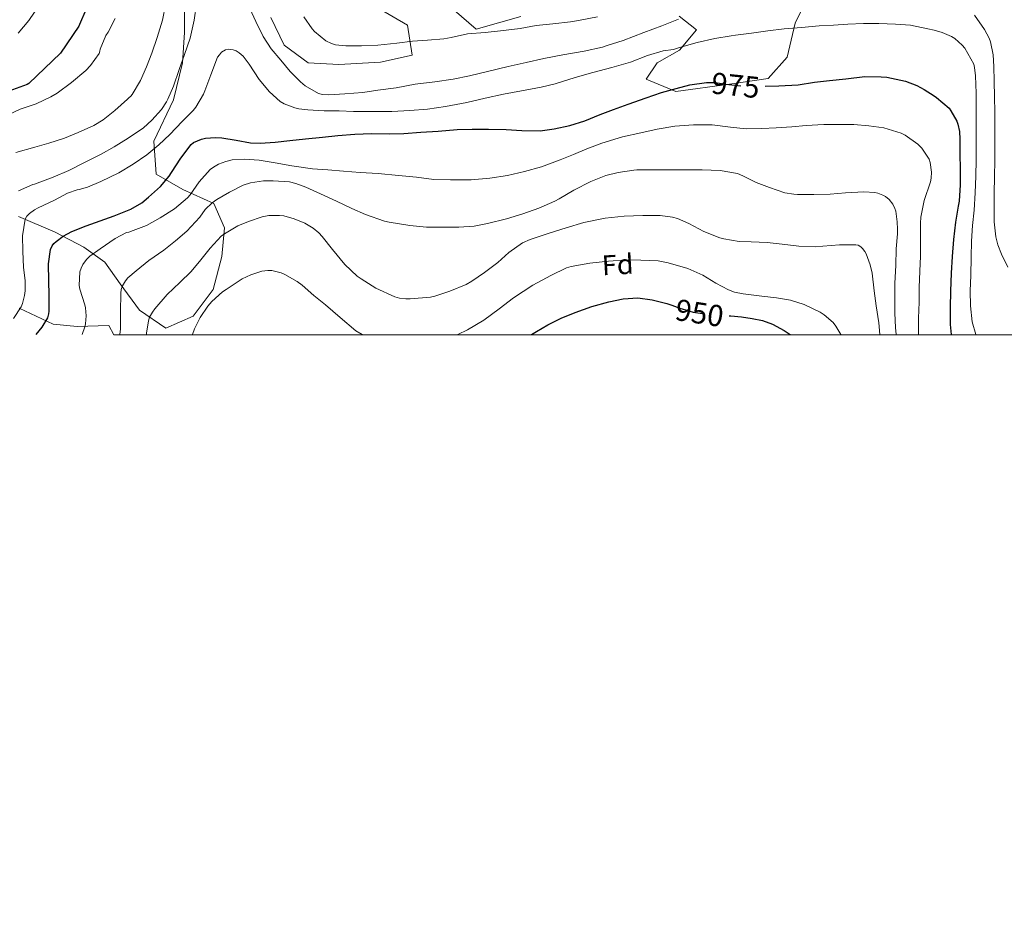
# Model space of a CAD drawing. Extents: x 559618 to 566467, y 747406 to 752095.
# Drawn here: x 560795 to 561142, y 748367 to 748689 of the extents above; entities that cross this region are included whole.
import ezdxf
from ezdxf.enums import TextEntityAlignment as Align

# ---------------------------------------------------------------- set-up
doc = ezdxf.new("R2010")
doc.units = 0
doc.header["$MEASUREMENT"] = 0
doc.linetypes.add('DGN Style 3', pattern=[56.331967999999996, 40.23712, -16.094848])
doc.linetypes.add('DGN Style 5', pattern=[28.165983999999998, 12.071136, -16.094848])
for name, color, linetype in [('Nivel 22', 7, 'Continuous'), ('Nivel 35', 7, 'Continuous'), ('Nivel 37', 7, 'Continuous'), ('Nivel 4', 7, 'Continuous'), ('Nivel 41', 7, 'Continuous'), ('Nivel 49', 7, 'Continuous'), ('Nivel 5', 7, 'Continuous'), ('Nivel 57', 7, 'Continuous')]:
    doc.layers.add(name, color=color, linetype=linetype)
doc.styles.add('Style-arial', font='arial.shx', dxfattribs={"bigfont": 'arialbig.shx'})
doc.styles.add('Style-ariali', font='ariali.shx', dxfattribs={"bigfont": 'arialibig.shx'})

msp = doc.modelspace()

# ---------------------------------------------------------------- linework, layer by layer
at = {"layer": 'Nivel 22', "color": 30, "linetype": 'DGN Style 5', "lineweight": 30, "flags": 128}
for points, elevation in [([(561037.358, 748666.615), (561040.253, 748666.584), (561044.0449999999, 748666.0079999999), (561050.6370000001, 748665.3200000001), (561056.861, 748665.3200000001), (561057.9240000001, 748665.3459999999)], 975), ([(561024.9580000001, 748587.963), (561027.851, 748586.9739999999), (561032.4950000001, 748585.578), (561036.7220000001, 748584.9210000001), (561040.9750000001, 748584.506), (561043.415, 748584.355), (561045.1880000001, 748584.244)], 950)]:
    msp.add_lwpolyline(points, dxfattribs=dict(at, elevation=elevation))
at = {"layer": 'Nivel 35', "color": 2, "linetype": 'DGN Style 3', "lineweight": 0}
for points in [[(560794.3970000001, 748619.3200000001, 985.434), (560807.2930000001, 748613.72, 980.826), (560817.405, 748608.4720000001, 976.09), (560824.8929999999, 748603.192, 971.802), (560830.301, 748595.5760000001, 968.57), (560837.1170000001, 748586.1680000001, 967.45), (560846.365, 748579.8319999999, 965.7860000000001), (560855.997, 748584.152, 965.0500000000001), (560863.1329999999, 748593.496, 964.602), (560866.2050000001, 748605.176, 966.97), (560867.0689999999, 748615.256, 970.49), (560863.3570000001, 748623.896, 974.458), (560852.4450000001, 748628.888, 980.378), (560842.9410000001, 748634.2320000001, 987.77), (560842.173, 748645.912, 989.018), (560849.1170000001, 748660.568, 988.602), (560852.317, 748673.6240000001, 989.85), (560852.9569999999, 748684.2479999999, 991.546), (560852.9569999999, 748699, 992.346)], [(561027.645, 748690.0079999999, 989.626), (561033.757, 748685.24, 986.426), (561027.709, 748678.04, 984.346), (561019.837, 748673.592, 984.314), (561015.933, 748667.7679999999, 981.498), (561026.365, 748663.4480000001, 980.922), (561045.3729999999, 748666.0719999999, 981.114), (561059.0050000001, 748668.0560000001, 982.522), (561065.757, 748675.544, 986.938), (561068.5730000001, 748687.544, 988.2180000000001), (561073.3729999999, 748697.432, 992.538)], [(560883.453, 748689.6240000001, 994.106), (560888.1570000001, 748679.8319999999, 991.802), (560896.605, 748673.5279999999, 992.314), (560907.453, 748672.952, 993.338), (560922.1089999999, 748673.848, 993.306), (560933.3090000001, 748676.28, 992.602), (560931.6769999999, 748686.872, 995.226), (560921.629, 748692.7919999999, 996.634)], [(560945.533, 748694.392, 995.9300000000001), (560955.933, 748685.4639999999, 995.258), (560971.645, 748689.912, 995.226)], [(560828.0530000001, 748577.5549999999, 968.172), (560826.237, 748580.7919999999, 970.458), (560815.101, 748580.44, 974.874), (560806.5889999999, 748581.24, 980.922), (560794.621, 748586.936, 983.546)]]:
    msp.add_polyline3d(points, dxfattribs=at)
at = {"layer": 'Nivel 4', "color": 30, "linetype": 'Continuous', "lineweight": 30, "flags": 128}
for points, elevation in [([(560818.1089999999, 748692.3119999999), (560815.885, 748687.0800000001), (560815.629, 748686.52), (560809.2609999999, 748676.9680000001), (560798.077, 748666.28), (560797.4210000001, 748665.912), (560785.693, 748661.6880000001)], 1000), ([(561057.9240000001, 748665.3459999999), (561062.8289999999, 748665.4639999999), (561069.5490000001, 748665.8160000001), (561075.3729999999, 748666.7760000001), (561080.7010000001, 748667.3840000001), (561086.413, 748667.9280000001), (561093.165, 748668.696), (561098.9569999999, 748668.6640000001), (561100.8770000001, 748668.4720000001), (561107.469, 748667.064), (561111.533, 748665.544), (561114.125, 748664.152), (561117.5930000001, 748661.8829999999), (561118.381, 748661.368), (561122.845, 748657.5120000001), (561123.5009999999, 748656.648), (561125.565, 748652.9199999999), (561125.949, 748651.896), (561126.493, 748649.352), (561126.7010000001, 748646.6159999999), (561126.717, 748641.56), (561126.733, 748635.8800000001), (561126.733, 748630.44), (561126.413, 748624.76), (561126.077, 748622.9040000001), (561125.1170000001, 748617.288), (561124.429, 748611.176), (561123.997, 748605.128), (561123.565, 748599.256), (561123.4210000001, 748592.952), (561123.2930000001, 748587.128), (561123.277, 748581.112), (561123.5560000001, 748577.578)], 975), ([(560800.594, 748577.578), (560802.733, 748580.216), (560804.7490000001, 748583.48), (560805.1329999999, 748584.9199999999), (560805.229, 748585.912), (560805.2450000001, 748591.5279999999), (560805.1170000001, 748596.5360000001), (560804.9569999999, 748602.568), (560805.645, 748607.608), (560806.2849999999, 748608.9040000001), (560806.909, 748609.784), (560807.693, 748610.52), (560810.189, 748612.344), (560813.2609999999, 748613.976), (560818.301, 748616.0079999999), (560823.1810000001, 748617.784), (560828.173, 748619.544), (560834.0290000001, 748621.896), (560837.9010000001, 748624.1200000001), (560840.2690000001, 748626.088), (560844.557, 748629.9439999999), (560847.6129999999, 748633.5279999999), (560848.413, 748634.888), (560851.629, 748639.96), (560855.277, 748644.744), (560856.125, 748645.3840000001), (560859.021, 748646.648), (560860.429, 748646.952), (560863.949, 748647.192), (560866.1570000001, 748647.064), (560871.2450000001, 748646.2320000001), (560876.2849999999, 748645.352), (560879.645, 748645.256), (560884.9410000001, 748645.608), (560890.189, 748646.2), (560895.693, 748646.7280000001), (560901.693, 748647.3200000001), (560907.1170000001, 748647.8640000001), (560913.1329999999, 748648.408), (560918.9569999999, 748648.568), (560925.277, 748648.5360000001), (560930.413, 748648.6799999999), (560936.413, 748649.064), (560942.5249999999, 748649.48), (560949.213, 748649.976), (560954.557, 748650.1680000001), (560960.3330000001, 748650.1680000001), (560966.541, 748650.024), (560972.1089999999, 748649.6400000001), (560978.541, 748649.592), (560983.4369999999, 748650.2320000001), (560988.9890000001, 748651.416), (560994.3489999999, 748653.064), (560999.7409999999, 748655.3360000001), (561004.413, 748657.1440000001), (561009.5490000001, 748659.0160000001), (561015.9650000001, 748661.1599999999), (561021.3570000001, 748663.0800000001), (561026.5249999999, 748664.504), (561031.405, 748665.8640000001), (561037.229, 748666.6159999999), (561037.358, 748666.615)], 975), ([(560975.4809999999, 748577.578), (560977.2890000001, 748578.672), (560981.199, 748581.0179999999), (560985.959, 748583.395), (560990.895, 748585.4340000001), (560996.7649999999, 748587.4720000001), (561002.783, 748589.162), (561007.8700000001, 748590.2790000001), (561012.959, 748590.5860000001), (561018.108, 748589.844), (561023.2309999999, 748588.554), (561024.9580000001, 748587.963)], 950), ([(561045.1880000001, 748584.244), (561045.855, 748584.202), (561049.5959999999, 748583.825), (561053.327, 748583.3219999999), (561057.006, 748582.523), (561060.591, 748581.2579999999), (561064.635, 748579.0860000001), (561066.7649999999, 748577.578)], 950)]:
    msp.add_lwpolyline(points, dxfattribs=dict(at, elevation=elevation))
at = {"layer": 'Nivel 49', "color": 7, "linetype": 'Continuous', "lineweight": 0, "extrusion": (0.0363243446693688, -0.03631144217921311, 0.9986801395598126), "elevation": -5843.32495953828, "flags": 128}
msp.add_lwpolyline([(925884.1422394668, 131701.3020486039), (926281.8961584996, 132099.8125348787), (925913.1524612615, 132469.1960088676)], dxfattribs=at)
at = {"layer": 'Nivel 5', "color": 30, "linetype": 'Continuous', "lineweight": 0, "flags": 128}
for points, elevation in [([(560846.223, 748694.058), (560845.183, 748688.6499999999), (560843.311, 748682.554), (560841.439, 748677.05), (560839.5989999999, 748672.202), (560837.487, 748667.354), (560834.4469999999, 748662.362), (560833.9990000001, 748661.754), (560833.2949999999, 748661.274), (560832.831, 748660.7139999999), (560828.399, 748656.6980000001), (560824.3030000001, 748653.466), (560821.007, 748651.402), (560815.439, 748648.9539999999), (560810.6229999999, 748646.9539999999), (560805.0549999999, 748645.21), (560800.175, 748643.8019999999), (560793.4550000001, 748641.898)], 990), ([(560794.223, 748684.01), (560798.0630000001, 748688.5700000001), (560802.047, 748694.378)], 1005), ([(560857.247, 748694.314), (560856.4310000001, 748688.602), (560855.007, 748682.2820000001), (560852.959, 748676.506), (560851.135, 748671.2420000001), (560849.087, 748665.354), (560847.1030000001, 748660.73), (560846.655, 748659.754), (560844.8629999999, 748657.1300000001), (560841.4709999999, 748653.354), (560838.463, 748650.6340000001), (560833.1030000001, 748646.97), (560828.2069999999, 748643.8659999999), (560823.5830000001, 748641.3219999999), (560817.4709999999, 748638.314), (560812.159, 748635.5619999999), (560806.575, 748633.162), (560800.047, 748630.7139999999), (560799.439, 748630.5860000001), (560794.351, 748628.3940000001)], 985), ([(561027.327, 748688.97), (561021.503, 748686.6499999999), (561015.1669999999, 748684.3300000001), (561007.855, 748681.514), (561002.1910000001, 748679.658), (561000.5430000001, 748679.162), (560994.0789999999, 748677.6740000001), (560986.5590000001, 748676.3940000001), (560979.8389999999, 748675.146), (560973.5349999999, 748673.69), (560967.183, 748672.3300000001), (560959.983, 748670.5700000001), (560953.631, 748669.034), (560947.7590000001, 748667.8500000001), (560941.311, 748666.922), (560934.4310000001, 748666.074), (560927.6950000001, 748664.7779999999), (560921.263, 748663.946), (560915.9029999999, 748663.0819999999), (560909.615, 748662.602), (560903.919, 748662.3300000001), (560901.6950000001, 748662.442), (560900.3030000001, 748662.794), (560895.5989999999, 748665.45), (560893.8870000001, 748666.81), (560890.2390000001, 748670.538), (560887.0390000001, 748674.4739999999), (560883.5830000001, 748678.5700000001), (560880.7990000001, 748682.8260000001), (560878.2069999999, 748688.1699999999), (560876.047, 748692.8260000001)], 985), ([(560828.4469999999, 748689.274), (560825.983, 748684.442), (560825.199, 748683.1939999999), (560823.247, 748678.3940000001), (560823.135, 748677.706), (560822.8470000001, 748676.8900000001), (560819.8230000001, 748672.682), (560818.2069999999, 748670.842), (560813.119, 748666.5860000001), (560808.031, 748662.906), (560805.8389999999, 748661.53)], 995), ([(560915.4070000001, 748679.578), (560909.9029999999, 748679.6100000001), (560906.287, 748679.994), (560904.831, 748680.362), (560902.831, 748681.3060000001), (560898.9269999999, 748684.6340000001), (560897.9990000001, 748685.6100000001), (560895.1510000001, 748689.834)], 990), ([(560998.783, 748689.834), (560992.0789999999, 748688.49), (560989.2790000001, 748688.0900000001), (560982.959, 748687.3219999999), (560977.135, 748686.7620000001), (560971.487, 748685.754), (560964.5109999999, 748684.8260000001), (560959.071, 748684.3459999999), (560952.879, 748683.8019999999), (560947.087, 748682.538), (560944.5590000001, 748682.0260000001), (560938.7509999999, 748681.594), (560933.487, 748681.1939999999), (560927.983, 748680.538), (560921.2150000001, 748679.834), (560915.4070000001, 748679.578)], 990), ([(561137.0390000001, 748682.2820000001), (561135.423, 748685.402), (561131.9029999999, 748690.426)], 985), ([(560792.639, 748583.338), (560795.327, 748587.354), (560795.807, 748588.554), (560796.527, 748591.3859999999), (560796.7350000001, 748593.0179999999), (560796.7509999999, 748596.7139999999), (560796.1910000001, 748601.2579999999), (560795.935, 748607.034), (560795.8389999999, 748612.4580000001), (560796.703, 748618.314), (560797.3430000001, 748619.402), (560798.2550000001, 748620.3940000001), (560800.047, 748621.658), (560801.3589999999, 748622.3459999999), (560807.087, 748625.098), (560811.727, 748627.514), (560815.119, 748628.746), (560815.855, 748628.842), (560818.703, 748629.6740000001), (560823.4070000001, 748631.642), (560829.8389999999, 748634.7620000001), (560834.815, 748637.8019999999), (560839.7110000001, 748641.098), (560843.9510000001, 748644.6340000001), (560847.7749999999, 748648.2660000001), (560852.1429999999, 748652.8260000001), (560856.0630000001, 748656.794), (560856.943, 748657.946), (560859.6950000001, 748662.5220000001), (560860.1910000001, 748663.706), (560862.223, 748669.338), (560864.591, 748675.53), (560865.2790000001, 748676.4580000001), (560866.0789999999, 748677.29), (560867.503, 748678.186), (560868.5590000001, 748678.3940000001), (560870.1910000001, 748678.2180000001), (560871.2309999999, 748677.8019999999), (560872.2390000001, 748677.1300000001), (560873.6470000001, 748675.898), (560875.8230000001, 748673.05), (560879.327, 748667.7380000001), (560882.943, 748663.354), (560886.783, 748659.9140000001), (560888.1910000001, 748659.1140000001), (560891.8870000001, 748657.658), (560893.327, 748657.3060000001), (560896.527, 748656.986), (560902.287, 748656.682), (560907.5349999999, 748656.6340000001), (560912.6710000001, 748656.378), (560918.7509999999, 748656.378), (560926.1270000001, 748656.442), (560932.527, 748656.73), (560938.719, 748657.226), (560945.1510000001, 748658.1540000001), (560952.639, 748659.5619999999), (560959.119, 748661.0660000001), (560965.567, 748662.4580000001), (560971.983, 748663.7220000001), (560978.9269999999, 748665.0179999999), (560983.8389999999, 748666.202), (560990.9110000001, 748668.362), (560997.119, 748670.1540000001), (561003.807, 748671.9140000001), (561010.4310000001, 748673.8659999999), (561016.4469999999, 748676.1699999999), (561021.983, 748677.7860000001), (561025.551, 748678.314), (561027.679, 748678.9380000001), (561033.9510000001, 748680.7620000001), (561040.1910000001, 748682.122), (561045.983, 748683.1140000001), (561047.4550000001, 748683.354), (561053.135, 748684.1059999999), (561058.9110000001, 748684.842), (561064.639, 748685.5619999999), (561070.7350000001, 748686.074), (561077.0390000001, 748686.618), (561082.0630000001, 748686.8900000001), (561087.119, 748687.1939999999), (561092.719, 748687.45), (561098.047, 748687.45), (561103.9510000001, 748687.274), (561109.2309999999, 748686.8260000001), (561115.4070000001, 748685.642), (561117.5930000001, 748685.068), (561120.463, 748684.314), (561123.6950000001, 748682.8900000001), (561124.9110000001, 748682.122), (561127.503, 748679.818), (561128.3829999999, 748678.7620000001), (561131.615, 748673.0819999999), (561131.9029999999, 748671.962), (561132.2550000001, 748668.986), (561132.415, 748662.81), (561132.415, 748657.1939999999), (561132.415, 748650.97)], 980), ([(561143.6470000001, 748601.402), (561141.327, 748606.01), (561140.0630000001, 748609.3060000001), (561139.3910000001, 748612.074), (561138.783, 748617.4180000001), (561138.767, 748622.73), (561138.7990000001, 748627.7380000001), (561138.9110000001, 748633.034), (561138.9750000001, 748639.4340000001), (561138.9750000001, 748645.1300000001), (561138.9750000001, 748651.0020000001), (561138.9750000001, 748656.1059999999), (561138.959, 748661.5460000001), (561138.7350000001, 748667.0819999999), (561138.703, 748672.2660000001), (561138.399, 748676.4580000001), (561137.4709999999, 748681.0179999999), (561137.0390000001, 748682.2820000001)], 985), ([(560805.8389999999, 748661.53), (560800.6710000001, 748659.1300000001), (560795.007, 748657.226), (560790.2550000001, 748654.9380000001)], 995), ([(560816.8459999999, 748577.578), (560817.855, 748580.2820000001), (560818.0789999999, 748581.45), (560818.2390000001, 748584.2660000001), (560817.983, 748587.0179999999), (560817.743, 748588.074), (560816.031, 748593.642), (560815.8389999999, 748594.8900000001), (560816.0789999999, 748599.818), (560816.5109999999, 748601.1140000001), (560817.119, 748602.362), (560818.4310000001, 748604.138), (560819.615, 748605.274), (560823.1669999999, 748607.898), (560828.4950000001, 748611.5619999999), (560832.5109999999, 748613.6259999999), (560833.3589999999, 748613.8019999999), (560834.9110000001, 748614.3300000001), (560839.615, 748616.1699999999), (560844.3829999999, 748618.8260000001), (560849.4709999999, 748622.0419999999), (560854.0630000001, 748625.946), (560854.959, 748627.0179999999), (560858.1429999999, 748631.578), (560862.095, 748635.882), (560863.2150000001, 748636.7620000001), (560865.007, 748637.8019999999), (560867.5190000001, 748638.7620000001), (560869.807, 748639.3060000001), (560874.2069999999, 748639.6100000001), (560879.311, 748639.226), (560885.0390000001, 748638.2180000001), (560890.8470000001, 748637.146), (560898.1910000001, 748636.186), (560903.5989999999, 748635.7380000001), (560909.0549999999, 748635.3219999999), (560914.959, 748634.81), (560921.3430000001, 748634.4580000001), (560928.5430000001, 748633.834), (560934.831, 748633.21), (560941.007, 748632.378), (560946.895, 748632.2180000001), (560954.1270000001, 748632.298), (560960.783, 748632.858), (560966.959, 748633.8019999999), (560972.943, 748635.226), (560979.0390000001, 748636.8900000001), (560985.5989999999, 748639.3060000001), (560990.335, 748641.1780000001), (560995.007, 748643.226), (561000.351, 748645.226), (561007.551, 748647.4180000001), (561014.0149999999, 748648.8740000001), (561019.791, 748650.1059999999), (561026.0630000001, 748651.226), (561032.639, 748651.7220000001), (561039.2790000001, 748651.6740000001), (561045.679, 748650.81), (561051.2150000001, 748650.2339999999), (561056.7990000001, 748650.378), (561061.807, 748650.6499999999), (561067.3589999999, 748651.0179999999), (561072.415, 748651.402), (561078.6710000001, 748651.8019999999), (561083.9510000001, 748651.8500000001), (561089.2790000001, 748651.7860000001), (561094.591, 748651.3219999999), (561099.8230000001, 748650.618), (561105.967, 748648.73), (561107.3910000001, 748647.994), (561111.8230000001, 748644.8900000001), (561113.311, 748643.402), (561115.8230000001, 748639.578), (561116.1910000001, 748638.3300000001), (561116.639, 748635.0020000001), (561116.5590000001, 748632.8900000001), (561116.287, 748631.5460000001), (561114.1270000001, 748624.906), (561112.879, 748619.0660000001), (561112.7990000001, 748616.906), (561112.783, 748610.8740000001), (561112.783, 748605.274), (561112.575, 748600.01), (561112.335, 748594.202), (561112.287, 748589.0660000001), (561112.1270000001, 748583.354), (561112.1140000001, 748577.578)], 970), ([(561132.415, 748650.97), (561132.415, 748644.7620000001), (561132.3829999999, 748639.338), (561132.351, 748633.6100000001), (561132.1270000001, 748627.6100000001), (561131.727, 748621.578), (561131.1669999999, 748616.1699999999), (561130.831, 748610.602), (561130.655, 748604.9539999999), (561130.4950000001, 748598.506), (561130.351, 748593.0660000001), (561130.4310000001, 748587.7860000001), (561131.0549999999, 748582.0900000001), (561132.338, 748577.578)], 980), ([(560830.1059999999, 748577.578), (560830.335, 748579.6259999999), (560830.351, 748585.69), (560830.4469999999, 748592.2180000001), (560830.6710000001, 748593.514), (560831.119, 748594.842), (560832.111, 748596.618), (560833.007, 748597.642), (560835.871, 748600.122), (560840.4310000001, 748603.754), (560845.6470000001, 748607.45), (560849.7590000001, 748610.7139999999), (560853.807, 748614.0900000001), (560858.415, 748619.098), (560860.3189999999, 748621.8019999999), (560862.703, 748624.1540000001), (560864.3829999999, 748625.2579999999), (560868.831, 748627.946), (560873.743, 748630.378), (560876.335, 748631.21), (560880.815, 748631.8500000001), (560884.2390000001, 748631.898), (560889.9990000001, 748631.5460000001), (560892.3030000001, 748631.0020000001), (560895.8230000001, 748629.6100000001), (560901.023, 748627.2579999999), (560906.591, 748624.7620000001), (560912.0149999999, 748622.1059999999), (560916.831, 748619.962), (560923.5349999999, 748617.6259999999), (560925.2150000001, 748617.29), (560932.5109999999, 748616.122), (560938.351, 748615.5460000001), (560944.4310000001, 748615.5460000001), (560949.7749999999, 748615.5460000001), (560955.2790000001, 748615.9140000001), (560959.983, 748616.858), (560966.6869999999, 748618.426), (560972.399, 748620.25), (560978.0789999999, 748622.2820000001), (560983.7110000001, 748624.666), (560985.199, 748625.5460000001), (560990.399, 748628.618), (560996.463, 748631.642), (561001.6950000001, 748633.77), (561006.0149999999, 748634.8260000001), (561011.5989999999, 748635.7220000001), (561012.6710000001, 748635.754), (561018.415, 748635.754), (561023.631, 748635.754), (561029.967, 748635.754), (561035.727, 748635.754), (561042.0630000001, 748635.6100000001), (561048.175, 748634.4739999999), (561050.031, 748633.6259999999), (561054.719, 748631.338), (561059.503, 748629.4979999999), (561064.9269999999, 748627.69), (561068.031, 748627.146), (561069.327, 748627.0819999999), (561075.183, 748627.0819999999), (561080.943, 748627.21), (561086.3670000001, 748627.642), (561092.831, 748628.074), (561096.6070000001, 748627.77), (561097.7749999999, 748627.4979999999), (561099.4709999999, 748626.8740000001), (561100.4469999999, 748626.314), (561101.679, 748625.274), (561103.0549999999, 748623.6259999999), (561103.743, 748622.186), (561104.047, 748621.146), (561104.591, 748617.402), (561104.639, 748614.794), (561104.6229999999, 748613.226), (561104.223, 748607.9140000001), (561104.0789999999, 748602.01), (561103.7590000001, 748595.7860000001), (561103.743, 748590.5220000001), (561103.743, 748585.146), (561103.983, 748580.074), (561104.186, 748577.578)], 965), ([(560839.5959999999, 748577.578), (560839.5989999999, 748578.074), (560840.223, 748582.49), (560840.6710000001, 748583.7220000001), (560841.631, 748585.5619999999), (560842.463, 748586.746), (560846.831, 748591.7220000001), (560851.2790000001, 748596.0419999999), (560855.2790000001, 748599.834), (560858.7509999999, 748603.994), (560862.095, 748608.1540000001), (560865.9510000001, 748612.314), (560867.1030000001, 748613.21), (560871.8230000001, 748616.01), (560875.567, 748617.5619999999), (560880.351, 748619.2420000001), (560882.719, 748619.6100000001), (560886.5430000001, 748619.6740000001), (560887.9990000001, 748619.514), (560891.6950000001, 748618.538), (560895.487, 748616.9539999999), (560898.4310000001, 748615.226), (560900.3829999999, 748613.5460000001), (560901.5349999999, 748612.25), (560905.263, 748607.6100000001), (560909.5989999999, 748602.4099999999), (560913.9029999999, 748598.2660000001), (560915.327, 748597.274), (560920.463, 748594.01), (560927.2150000001, 748590.9539999999), (560928.8470000001, 748590.5220000001), (560931.1669999999, 748590.2339999999), (560932.6070000001, 748590.2339999999), (560939.7749999999, 748590.8260000001), (560941.2949999999, 748591.162), (560946.6710000001, 748592.97), (560952.4469999999, 748595.2420000001), (560954.399, 748596.442), (560958.8629999999, 748599.514), (560963.5830000001, 748603.1140000001), (560967.5190000001, 748606.6340000001), (560972.287, 748609.962), (560974.943, 748611.162), (560981.375, 748613.29), (560987.7590000001, 748615.338), (560993.9990000001, 748617.226), (561001.503, 748618.746), (561008.2069999999, 748619.402), (561014.7350000001, 748619.658), (561020.8470000001, 748619.706), (561025.2790000001, 748619.098), (561027.0549999999, 748618.602), (561030.9750000001, 748616.842), (561036.335, 748614.01), (561041.967, 748611.7380000001), (561043.327, 748611.45), (561048.719, 748610.49), (561053.007, 748610.3300000001), (561058.655, 748610.122), (561063.9990000001, 748609.5460000001), (561069.807, 748608.7779999999), (561075.551, 748608.554), (561078.335, 748608.794), (561084.1910000001, 748609.3060000001), (561089.967, 748609.274), (561090.815, 748609.1300000001), (561091.7749999999, 748608.618), (561092.3189999999, 748608.058), (561093.087, 748606.97), (561093.551, 748606.0900000001), (561094.9909999999, 748602.2660000001), (561095.6950000001, 748599.29), (561096.415, 748593.0819999999), (561097.1510000001, 748587.706), (561098.0630000001, 748581.8019999999), (561098.4480000001, 748577.578)], 960), ([(560949.4890000001, 748577.578), (560952.9110000001, 748579.338), (560958.591, 748582.73), (560964.047, 748586.682), (560969.135, 748590.5860000001), (560975.8870000001, 748595.1140000001), (560982.2390000001, 748598.426), (560987.8389999999, 748601.21), (560989.423, 748601.69), (560996.0149999999, 748602.81), (561002.639, 748603.5619999999), (561009.071, 748604.0419999999), (561014.0789999999, 748603.9140000001), (561020.1429999999, 748603.642), (561023.727, 748603.0020000001), (561030.639, 748600.9539999999), (561035.983, 748598.602), (561040.591, 748595.818), (561045.0390000001, 748593.354), (561047.183, 748592.6340000001), (561050.2390000001, 748592.0419999999), (561056.815, 748591.21), (561061.9510000001, 748590.5700000001), (561066.9269999999, 748589.706), (561071.743, 748588.2820000001), (561077.423, 748585.5619999999), (561078.831, 748584.618), (561081.919, 748581.8500000001), (561082.9269999999, 748580.554), (561084.645, 748577.578)], 955), ([(560855.861, 748577.578), (560856.5430000001, 748579.658), (560858.5430000001, 748583.6740000001), (560861.2309999999, 748587.658), (560862.639, 748589.2420000001), (560866.415, 748592.6499999999), (560867.7110000001, 748593.5460000001), (560873.3910000001, 748597.274), (560876.4310000001, 748598.6980000001), (560880.271, 748599.946), (560882.415, 748600.2180000001), (560883.791, 748600.186), (560887.1510000001, 748599.402), (560888.399, 748598.8260000001), (560892.767, 748596.362), (560894.5109999999, 748595.0660000001), (560898.6869999999, 748591.45), (560902.767, 748588.138), (560907.9029999999, 748583.6100000001), (560913.4070000001, 748578.9380000001), (560915.7039999999, 748577.578)], 955)]:
    msp.add_lwpolyline(points, dxfattribs=dict(at, elevation=elevation))
at = {"layer": 'Nivel 57', "color": 92, "linetype": 'DGN Style 3', "lineweight": 0}
for points in [[(560852.9569999999, 748699, 992.346), (560852.9569999999, 748684.2479999999, 991.546), (560852.317, 748673.6240000001, 989.85), (560849.1170000001, 748660.568, 988.602), (560842.173, 748645.912, 989.018), (560842.9410000001, 748634.2320000001, 987.77), (560852.4450000001, 748628.888, 980.378), (560863.3570000001, 748623.896, 974.458), (560867.0689999999, 748615.256, 970.49), (560866.2050000001, 748605.176, 966.97), (560863.1329999999, 748593.496, 964.602), (560855.997, 748584.152, 965.0500000000001), (560846.365, 748579.8319999999, 965.7860000000001), (560837.1170000001, 748586.1680000001, 967.45), (560830.301, 748595.5760000001, 968.57), (560824.8929999999, 748603.192, 971.802), (560817.405, 748608.4720000001, 976.09), (560807.2930000001, 748613.72, 980.826), (560794.3970000001, 748619.3200000001, 985.434)], [(561073.3729999999, 748697.432, 992.538), (561068.5730000001, 748687.544, 988.2180000000001), (561065.757, 748675.544, 986.938), (561059.0050000001, 748668.0560000001, 982.522), (561045.3729999999, 748666.0719999999, 981.114), (561026.365, 748663.4480000001, 980.922), (561015.933, 748667.7679999999, 981.498), (561019.837, 748673.592, 984.314), (561027.709, 748678.04, 984.346), (561033.757, 748685.24, 986.426), (561027.645, 748690.0079999999, 989.626)], [(560921.629, 748692.7919999999, 996.634), (560931.6769999999, 748686.872, 995.226), (560933.3090000001, 748676.28, 992.602), (560922.1089999999, 748673.848, 993.306), (560907.453, 748672.952, 993.338), (560896.605, 748673.5279999999, 992.314), (560888.1570000001, 748679.8319999999, 991.802), (560883.453, 748689.6240000001, 994.106)], [(560971.645, 748689.912, 995.226), (560955.933, 748685.4639999999, 995.258), (560945.533, 748694.392, 995.9300000000001)], [(560794.621, 748586.936, 983.546), (560806.5889999999, 748581.24, 980.922), (560815.101, 748580.44, 974.874), (560826.237, 748580.7919999999, 970.458), (560828.0530000001, 748577.5549999999, 968.172), (561349.6429999999, 748577.54, 949.2), (561349.906, 748014.868, 928.732)]]:
    msp.add_polyline3d(points, dxfattribs=at)

# ---------------------------------------------------------------- texts
at = {"layer": 'Nivel 37', "color": 92, "linetype": 'Continuous', "lineweight": 0, "style": 'Style-arial'}
msp.add_text('Fd', height=6.999989999999999, rotation=3.250000000232961, dxfattribs=at).set_placement((561005.8751465264, 748602.3250163819, 954.4590000000001), align=Align.MIDDLE_CENTER)
at = {"layer": 'Nivel 41', "color": 7, "linetype": 'Continuous', "lineweight": 0, "style": 'Style-ariali'}
for s, rotation, p in [('975', 354.0416726414611, (561047.509961088, 748665.6462976404, 975)), ('950', 351.1652439458815, (561034.7793472894, 748585.2237354526, 950))]:
    msp.add_text(s, height=7.5, rotation=rotation, dxfattribs=at).set_placement(p, align=Align.MIDDLE_CENTER)

doc.saveas('drawing.dxf')
